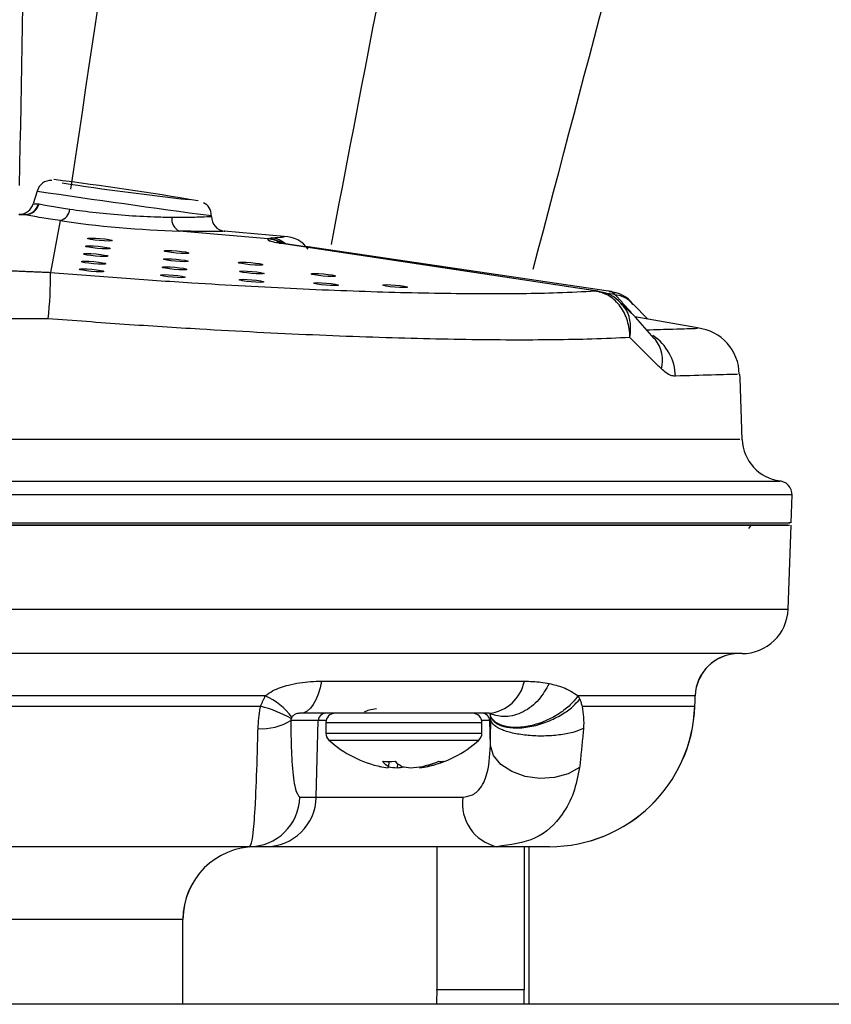
# Model space of a CAD drawing. Extents: x 2 to 105, y -1 to 77.
# Drawn here: x 57 to 59, y 56 to 58 of the extents above; entities that cross this region are included whole.
import ezdxf

# ---------------------------------------------------------------- set-up
doc = ezdxf.new("R2010")
doc.units = 0
doc.header["$LTSCALE"] = 2
doc.header["$MEASUREMENT"] = 0
doc.layers.add('OBJ', color=7, linetype='CONTINUOUS')

msp = doc.modelspace()

# ---------------------------------------------------------------- linework, layer by layer
at = {"layer": 'OBJ', "lineweight": -3}
for p, q in [((57.28384, 57.51332), (57.2759, 57.48737)), ((57.24565, 57.46483), (57.258, 57.46483)), ((57.33142, 57.45234), (57.3112, 57.3454)), ((57.64414, 57.46094), (57.64411, 57.4627)), ((57.76175, 57.41453), (57.57736, 57.43073)), ((57.79483, 57.41954), (57.67078, 57.43044)), ((58.43826, 57.30696), (57.78459, 57.40575)), ((58.44225, 57.30673), (57.78858, 57.40552)), ((58.46557, 57.30677), (57.83957, 57.3992)), ((58.44375, 57.30634), (58.44064, 57.30696)), ((58.46707, 57.30638), (58.46395, 57.30699)), ((58.47883, 57.29929), (58.45566, 57.30271)), ((58.54644, 57.24883), (58.51655, 57.27996)), ((58.64974, 57.23062), (58.51973, 57.25354)), ((58.5624, 57.20658), (58.56034, 57.20901)), ((58.84299, 56.82745), (58.84502, 56.88546)), ((58.83697, 56.64808), (58.84307, 56.82295)), ((57.86529, 56.41916), (57.80861, 56.41916)), ((57.86116, 56.26055), (57.86529, 56.41916)), ((57.88134, 56.41916), (57.86529, 56.41916)), ((57.88079, 56.41459), (58.20373, 56.41459)), ((57.88079, 56.41459), (57.88079, 56.3927)), ((58.21974, 56.41916), (58.20318, 56.41916)), ((58.20373, 56.3927), (58.20373, 56.41459)), ((58.2211, 56.36696), (58.21974, 56.41916)), ((58.22201, 56.41916), (58.21974, 56.41916)), ((57.88079, 56.3927), (58.20373, 56.3927)), ((57.88708, 56.37847), (58.19744, 56.37847)), ((58.01122, 56.33419), (58.01016, 56.3241)), ((58.02884, 56.33029), (58.02843, 56.32121)), ((58.07468, 56.32305), (58.07487, 56.32121)), ((58.09254, 56.32696), (58.09271, 56.3241)), ((57.82702, 56.26055), (57.86116, 56.26055)), ((57.86116, 56.26055), (58.16394, 56.26055)), ((57.75645, 56.158), (57.72232, 56.158)), ((58.2343, 56.158), (57.75645, 56.158)), ((58.1107, 56.158), (58.1107, 55.86217)), ((58.2912, 56.158), (58.2912, 55.86217)), ((58.30161, 55.87085), (58.30161, 56.158)), ((57.58534, 56.00756), (56.90845, 56.00756)), ((57.58539, 55.83209), (57.58539, 56.00756)), ((58.2912, 55.86217), (58.1107, 55.86217)), ((62.81322, 55.83209), (51.68057, 55.83209)), ((58.2907, 55.83209), (58.28772, 55.83209))]:
    msp.add_line(p, q, dxfattribs=at)
at = {"layer": 'OBJ', "lineweight": -3, "flags": 128}
for points in [[(57.43901, 57.41099), (57.43683, 57.41031), (57.43111, 57.41008), (57.42271, 57.41032), (57.41291, 57.41101), (57.40321, 57.41203), (57.39508, 57.41324), (57.38976, 57.41445), (57.38806, 57.41547), (57.39023, 57.41615), (57.39596, 57.41638), (57.40435, 57.41614), (57.41415, 57.41545), (57.42385, 57.41442), (57.43198, 57.41322), (57.4373, 57.41201), (57.43901, 57.41099)], [(57.4347, 57.39491), (57.43252, 57.39423), (57.4268, 57.39399), (57.4184, 57.39424), (57.40861, 57.39492), (57.39891, 57.39595), (57.39078, 57.39716), (57.38545, 57.39836), (57.38375, 57.39938), (57.38593, 57.40006), (57.39165, 57.4003), (57.40005, 57.40005), (57.40984, 57.39937), (57.41954, 57.39834), (57.42767, 57.39713), (57.433, 57.39593), (57.4347, 57.39491)], [(57.59734, 57.38534), (57.59517, 57.38466), (57.58944, 57.38443), (57.58105, 57.38467), (57.57125, 57.38536), (57.56155, 57.38639), (57.55342, 57.3876), (57.5481, 57.3888), (57.54639, 57.38982), (57.54857, 57.3905), (57.55429, 57.39074), (57.56269, 57.39049), (57.57249, 57.3898), (57.58219, 57.38878), (57.59032, 57.38757), (57.59564, 57.38636), (57.59734, 57.38534)], [(57.78771, 57.40569), (57.78416, 57.40624), (57.78065, 57.40694), (57.78049, 57.40697)], [(57.78459, 57.40575), (57.78699, 57.4057), (57.78858, 57.40552)], [(57.4262, 57.36316), (57.42402, 57.36248), (57.4183, 57.36224), (57.4099, 57.36249), (57.4001, 57.36317), (57.3904, 57.3642), (57.38227, 57.36541), (57.37695, 57.36661), (57.37525, 57.36763), (57.37742, 57.36831), (57.38315, 57.36855), (57.39154, 57.3683), (57.40134, 57.36762), (57.41104, 57.36659), (57.41917, 57.36538), (57.42449, 57.36418), (57.4262, 57.36316)], [(57.43044, 57.37899), (57.42826, 57.37831), (57.42254, 57.37808), (57.41414, 57.37832), (57.40434, 57.37901), (57.39464, 57.38004), (57.38651, 57.38124), (57.38119, 57.38245), (57.37949, 57.38347), (57.38167, 57.38415), (57.38739, 57.38438), (57.39579, 57.38414), (57.40558, 57.38345), (57.41528, 57.38243), (57.42341, 57.38122), (57.42873, 57.38001), (57.43044, 57.37899)], [(57.596, 57.3682), (57.59382, 57.36752), (57.5881, 57.36728), (57.5797, 57.36753), (57.56991, 57.36822), (57.56021, 57.36924), (57.55207, 57.37045), (57.54675, 57.37165), (57.54505, 57.37267), (57.54723, 57.37335), (57.55295, 57.37359), (57.56135, 57.37334), (57.57114, 57.37266), (57.58084, 57.37163), (57.58897, 57.37042), (57.5943, 57.36922), (57.596, 57.3682)], [(57.75072, 57.3612), (57.74855, 57.36052), (57.74282, 57.36028), (57.73443, 57.36053), (57.72463, 57.36121), (57.71493, 57.36224), (57.7068, 57.36345), (57.70148, 57.36465), (57.69978, 57.36567), (57.70195, 57.36635), (57.70767, 57.36659), (57.71607, 57.36634), (57.72587, 57.36565), (57.73557, 57.36463), (57.7437, 57.36342), (57.74902, 57.36222), (57.75072, 57.3612)], [(57.42197, 57.34737), (57.41979, 57.34669), (57.41407, 57.34645), (57.40567, 57.3467), (57.39587, 57.34738), (57.38617, 57.34841), (57.37804, 57.34962), (57.37272, 57.35082), (57.37102, 57.35184), (57.3732, 57.35252), (57.37892, 57.35276), (57.38732, 57.35251), (57.39711, 57.35182), (57.40681, 57.3508), (57.41494, 57.34959), (57.42026, 57.34839), (57.42197, 57.34737)], [(57.59325, 57.35159), (57.59108, 57.35091), (57.58535, 57.35068), (57.57696, 57.35092), (57.56716, 57.35161), (57.55746, 57.35263), (57.54933, 57.35384), (57.54401, 57.35505), (57.5423, 57.35607), (57.54448, 57.35675), (57.5502, 57.35698), (57.5586, 57.35674), (57.5684, 57.35605), (57.5781, 57.35502), (57.58623, 57.35382), (57.59155, 57.35261), (57.59325, 57.35159)], [(57.75301, 57.34305), (57.75083, 57.34237), (57.74511, 57.34214), (57.73671, 57.34238), (57.72692, 57.34307), (57.71722, 57.3441), (57.70909, 57.3453), (57.70376, 57.34651), (57.70206, 57.34753), (57.70424, 57.34821), (57.70996, 57.34844), (57.71836, 57.3482), (57.72815, 57.34751), (57.73785, 57.34649), (57.74598, 57.34528), (57.75131, 57.34407), (57.75301, 57.34305)], [(57.58988, 57.33527), (57.58771, 57.33459), (57.58198, 57.33436), (57.57359, 57.3346), (57.56379, 57.33529), (57.55409, 57.33631), (57.54596, 57.33752), (57.54064, 57.33873), (57.53894, 57.33975), (57.54111, 57.34043), (57.54683, 57.34066), (57.55523, 57.34042), (57.56503, 57.33973), (57.57473, 57.3387), (57.58286, 57.3375), (57.58818, 57.33629), (57.58988, 57.33527)], [(57.75258, 57.32569), (57.7504, 57.32501), (57.74468, 57.32477), (57.73628, 57.32502), (57.72649, 57.3257), (57.71679, 57.32673), (57.70866, 57.32794), (57.70334, 57.32914), (57.70163, 57.33016), (57.70381, 57.33084), (57.70953, 57.33108), (57.71793, 57.33083), (57.72772, 57.33015), (57.73743, 57.32912), (57.74556, 57.32791), (57.75088, 57.32671), (57.75258, 57.32569)], [(57.90115, 57.33778), (57.89897, 57.3371), (57.89325, 57.33686), (57.88485, 57.33711), (57.87506, 57.33779), (57.86535, 57.33882), (57.85722, 57.34003), (57.8519, 57.34123), (57.8502, 57.34225), (57.85238, 57.34293), (57.8581, 57.34317), (57.8665, 57.34292), (57.87629, 57.34224), (57.88599, 57.34121), (57.89412, 57.34), (57.89944, 57.3388), (57.90115, 57.33778)], [(57.90683, 57.31882), (57.90465, 57.31814), (57.89893, 57.3179), (57.89053, 57.31815), (57.88074, 57.31884), (57.87104, 57.31986), (57.86291, 57.32107), (57.85758, 57.32228), (57.85588, 57.3233), (57.85806, 57.32397), (57.86378, 57.32421), (57.87218, 57.32397), (57.88197, 57.32328), (57.89167, 57.32225), (57.8998, 57.32104), (57.90513, 57.31984), (57.90683, 57.31882)], [(58.04972, 57.31477), (58.04754, 57.31409), (58.04182, 57.31386), (58.03342, 57.3141), (58.02363, 57.31479), (58.01393, 57.31582), (58.0058, 57.31702), (58.00048, 57.31823), (57.99877, 57.31925), (58.00095, 57.31993), (58.00667, 57.32016), (58.01507, 57.31992), (58.02486, 57.31923), (58.03457, 57.31821), (58.0427, 57.317), (58.04802, 57.31579), (58.04972, 57.31477)], [(58.43826, 57.30696), (58.44066, 57.30691), (58.44227, 57.30673)], [(58.44378, 57.30649), (58.44194, 57.30671), (58.43964, 57.30675)], [(58.56002, 57.20865), (58.52087, 57.25242), (58.49078, 57.28197)], [(58.74184, 56.99882), (58.73738, 57.12648), (58.7371, 57.13458)], [(57.87214, 56.50024), (57.86908, 56.48613), (57.86512, 56.4732), (57.86035, 56.46174), (57.85488, 56.45199), (57.84882, 56.44417), (57.8423, 56.43846), (57.83549, 56.43498), (57.82852, 56.43381)], [(58.64394, 56.44818), (58.64433, 56.45918), (58.64471, 56.47019)], [(58.40572, 56.3217), (58.38228, 56.30862), (58.35398, 56.30082), (58.32329, 56.29895), (58.29283, 56.3032), (58.26525, 56.31318), (58.24292, 56.32804), (58.22777, 56.3465), (58.2211, 56.36696)], [(58.30156, 55.83209), (58.30159, 55.84629), (58.30161, 55.87085)]]:
    msp.add_lwpolyline(points, dxfattribs=at)
at = {"layer": 'OBJ', "lineweight": -3}
for centre, radius, start, end in [((57.31243, 57.5063), 0.02927, 87.16591, 166.12758), ((56.38681, 50.17519), 7.42073, 80.457101, 82.787377), ((58.17304, 62.86912), 5.40384, 261.08329, 263.89235), ((61.66434, 87.37512), 30.18139, 261.654661, 262.345261), ((57.61586, 57.46456), 0.02769, 357.20574, 63.94633), ((57.24579, 57.49623), 0.03139, 273.53811, 343.3388), ((57.25741, 57.4947), 0.02987, 271.13259, 345.66709), ((57.25822, 57.49567), 0.03099, 272.41888, 343.94369), ((57.32421, 57.47882), 0.02744, 285.21839, 354.40943), ((57.59068, 57.45587), 0.02845, 172.76384, 242.08424), ((57.67429, 57.46028), 0.0298, 178.34904, 263.44171), ((57.75591, 57.35196), 0.06284, 59.44756, 84.66625), ((57.75696, 57.35331), 0.06244, 56.82745, 84.4283), ((57.76211, 57.3615), 0.05556, 50.11984, 82.86207), ((57.79563, 57.36171), 0.05767, 32.87145, 90.9221), ((56.537, 57.33373), 0.77429, 353.74542, 0.8638), ((58.44012, 57.2406), 0.06518, 38.34007, 89.8628), ((58.4619, 57.28474), 0.02233, 40.6635, 80.53847), ((58.46303, 57.2858), 0.02112, 39.41174, 78.90745), ((58.46548, 57.24173), 0.0633, 36.00116, 88.80786), ((58.63873, 57.13403), 0.09699, 0.36148, 83.54529), ((58.50132, 57.12867), 0.10248, 1.24009, 57.02277), ((58.50577, 57.16328), 0.07129, 345.72159, 37.40193), ((58.83199, 57.00348), 0.09026, 182.46223, 262.18999), ((58.81693, 56.8861), 0.02808, 357.59259, 90.09315), ((58.76477, 56.81292), 0.01003, 90.0868, 162.50217), ((58.74157, 56.65245), 0.09527, 270.00431, 358.00384), ((58.73472, 56.46691), 0.09026, 90.00371, 178.00423), ((58.73486, 56.46691), 0.09026, 92.00878, 178.08052), ((58.21018, 56.51607), 0.08267, 275.77334, 348.96103), ((57.6962, 56.34057), 0.14245, 36.66612, 65.36348), ((57.67738, 56.18759), 0.26966, 60.77601, 75.26565), ((57.88029, 56.41881), 0.015, 90.15105, 178.65801), ((57.90001, 56.41459), 0.01922, 90, 180), ((58.18451, 56.41459), 0.01922, 0, 90), ((58.20472, 56.41879), 0.01502, 1.42744, 89.92999), ((58.34308, 56.45886), 0.30086, 270.00379, 358.0041), ((58.34325, 56.45888), 0.30088, 269.99997, 357.95874), ((57.74799, 56.51611), 0.11434, 266.27652, 302.01588), ((57.90001, 56.3927), 0.01922, 180, 227.72209), ((58.18451, 56.3927), 0.01922, 312.27791, 0), ((58.04226, 56.54915), 0.23068, 227.72209, 258.40174), ((58.04226, 56.54915), 0.23068, 281.59826, 312.27791), ((58.03748, 56.36815), 0.05184, 220.42523, 238.19175), ((58.01098, 56.57932), 0.24513, 266.96883, 273.03117), ((58.07145, 56.3842), 0.06873, 226.272, 240.98697), ((58.03464, 56.52879), 0.20997, 282.86765, 292.30556), ((58.04838, 56.51506), 0.19605, 283.06852, 292.94857), ((58.11958, 56.37439), 0.0402, 262.50504, 277.49496), ((58.01922, 56.43689), 0.11608, 256.34188, 265.26984), ((57.96982, 56.32977), 0.04073, 347.86196, 351.98773), ((58.04198, 56.55245), 0.23163, 262.06111, 266.64675), ((58.0184, 56.44091), 0.12012, 274.79206, 281.45799), ((58.06618, 56.44138), 0.12059, 256.54464, 265.20062), ((58.04251, 56.55263), 0.23182, 273.35619, 279.65679), ((58.10192, 56.32726), 0.02772, 188.77398, 192.61041), ((58.0653, 56.43689), 0.11608, 274.73011, 283.6581), ((57.72204, 56.26301), 0.10501, 270.1501, 358.6597), ((57.75618, 56.26301), 0.10501, 270.1501, 358.6597), ((58.25533, 56.24784), 0.09227, 172.08061, 256.82198), ((57.73577, 56.00757), 0.15043, 90.0039, 180.00381), ((57.73583, 56.00756), 0.15044, 90, 180), ((57.65729, 55.85465), 0.45347, 357.14739, 0.95029), ((57.83774, 55.85465), 0.45352, 357.14761, 0.95006)]:
    msp.add_arc(centre, radius, start, end, dxfattribs=at)
for centre, major_axis, ratio, start_param, end_param in [((57.43001, 57.43344), (1.01962, -0.00566), 0.0301634, 1.7389558, 1.7528186), ((57.45943, 57.45668), (0.21325, -0.01833), 0.0887989, 4.0761985, 5.3059473)]:
    msp.add_ellipse(centre, major_axis=major_axis, ratio=ratio, start_param=start_param, end_param=end_param, dxfattribs=at)
at = {"layer": 'OBJ', "color": 0}
for points in [[(57.24752, 57.52523), (57.32647, 60.0613), (57.41875, 61.28496), (57.71242, 63.62752), (57.91162, 62.03394)], [(57.35363, 57.51744), (57.74878, 60.03801), (57.97241, 61.2446), (58.51687, 63.54186), (58.54314, 61.93609)], [(57.89239, 57.40301), (58.39284, 59.90481), (58.66684, 61.10096), (59.3071, 63.37338), (59.26605, 61.76793)], [(58.30961, 57.35204), (58.98094, 59.8135), (59.33656, 60.98798), (60.13161, 63.21097), (59.98023, 61.61215)]]:
    msp.add_spline(points, degree=3, dxfattribs=at)
at = {"layer": 'OBJ', "lineweight": -3}
for points, knots in [([(57.27687, 57.48707), (57.27772, 57.4871), (57.2787, 57.48713), (57.28544, 57.48728), (57.28636, 57.48731)], [0, 0, 0, 0, 0.86367385, 1, 1, 1, 1]), ([(57.288, 57.4871), (57.2881, 57.48707), (57.29498, 57.48516), (57.31271, 57.48199), (57.33976, 57.47792), (57.35152, 57.47614)], [0, 0, 0, 0, 0.0085982, 0.5690159, 1, 1, 1, 1]), ([(57.35152, 57.47614), (57.36901, 57.47371), (57.40398, 57.46883), (57.46592, 57.46332), (57.52065, 57.46015), (57.55038, 57.45966), (57.56245, 57.45946)], [0, 0, 0, 0, 0.2710601, 0.5420985, 0.8141092, 1, 1, 1, 1]), ([(57.33142, 57.45234), (57.31791, 57.45436), (57.28642, 57.45907), (57.2693, 57.46266), (57.25953, 57.46471)], [0, 0, 0, 0, 0.4289118, 1, 1, 1, 1]), ([(57.56245, 57.45946), (57.57386, 57.45946), (57.60171, 57.45948), (57.63089, 57.46045), (57.64604, 57.46109), (57.64293, 57.46094), (57.64238, 57.46091)], [0, 0, 0, 0, 0.2390146, 0.5836451, 0.927465, 1, 1, 1, 1]), ([(57.67076, 57.43024), (57.67138, 57.43025), (57.675, 57.43031), (57.65725, 57.43004), (57.62311, 57.42979), (57.59067, 57.43046), (57.57736, 57.43073)], [0, 0, 0, 0, 0.0706488, 0.41439, 0.7597355, 1, 1, 1, 1]), ([(57.78459, 57.40575), (57.78043, 57.40644), (57.77114, 57.408), (57.76212, 57.41081), (57.76049, 57.41294), (57.7615, 57.41421), (57.76175, 57.41453)], [0, 0, 0, 0, 0.20156318, 0.44989419, 0.86311755, 1, 1, 1, 1]), ([(57.76901, 57.41663), (57.77748, 57.41735), (57.7955, 57.41887), (57.79502, 57.41877), (57.79476, 57.41872)], [0, 0, 0, 0, 0.4694435, 1, 1, 1, 1]), ([(57.3112, 57.3454), (57.36041, 57.34146), (57.45883, 57.33356), (57.63109, 57.32184), (57.82361, 57.31119), (58.02713, 57.30355), (58.20867, 57.30078), (58.34517, 57.30228), (58.41282, 57.30568), (58.43826, 57.30696)], [0, 0, 0, 0, 0.1090259, 0.2180524, 0.3876485, 0.5572497, 0.7273612, 0.8974691, 1, 1, 1, 1]), ([(58.50942, 57.21062), (58.50942, 57.21079), (58.50953, 57.22264), (58.50613, 57.2462), (58.49114, 57.27608), (58.46826, 57.2985), (58.44916, 57.304), (58.43964, 57.30675)], [0, 0, 0, 0, 0.0037173, 0.2546317, 0.5045533, 0.7527244, 1, 1, 1, 1]), ([(58.51581, 57.27923), (58.5126, 57.28298), (58.50334, 57.29379), (58.48883, 57.29707), (58.47935, 57.29921)], [0, 0, 0, 0, 0.3468754, 1, 1, 1, 1]), ([(58.50942, 57.21062), (58.50945, 57.21078), (58.51153, 57.22174), (58.51182, 57.24321), (58.5044, 57.26812), (58.49383, 57.27773), (58.49001, 57.28121)], [0, 0, 0, 0, 0.0055927, 0.3938531, 0.7804296, 1, 1, 1, 1]), ([(58.50942, 57.21062), (58.48392, 57.20946), (58.4128, 57.20623), (58.26895, 57.20474), (58.07429, 57.20752), (57.85606, 57.21516), (57.64963, 57.22581), (57.46494, 57.23754), (57.35944, 57.24543), (57.30668, 57.24937)], [0, 0, 0, 0, 0.0957899, 0.2672097, 0.4386327, 0.6095232, 0.7804085, 0.8902045, 1, 1, 1, 1]), ([(58.54393, 57.22664), (58.56322, 57.22722), (58.61136, 57.22867), (58.64901, 57.22976), (58.64937, 57.2297), (58.64952, 57.22968)], [0, 0, 0, 0, 0.28610458, 0.71368661, 1, 1, 1, 1]), ([(58.60377, 57.13089), (58.60061, 57.13109), (58.59113, 57.13169), (58.58136, 57.1401), (58.57486, 57.1457)], [0, 0, 0, 0, 0.33392829, 1, 1, 1, 1]), ([(58.73247, 57.13441), (58.73245, 57.13444), (58.7324, 57.13451), (58.68855, 57.13331), (58.63038, 57.13165), (58.60377, 57.13089)], [0, 0, 0, 0, 0.25966, 0.6614392, 1, 1, 1, 1]), ([(55.75638, 57.00033), (55.75681, 57.00033), (55.75783, 57.00033), (55.80887, 57.00033), (55.89975, 57.00033), (56.03143, 57.00033), (56.19572, 57.00033), (56.39192, 57.00033), (56.59469, 57.00033), (56.7965, 57.00033), (56.9925, 57.00033), (57.2004, 57.00033), (57.42597, 57.00033), (57.66198, 57.00033), (57.89704, 57.00033), (58.11579, 57.00033), (58.30851, 57.00033), (58.47231, 57.00033), (58.60086, 57.00033), (58.68985, 57.00033), (58.73742, 57.00033), (58.73712, 57.00033), (58.73701, 57.00033)], [0, 0, 0, 0, 0.03946878, 0.09235146, 0.1467619, 0.19967796, 0.25411811, 0.30709113, 0.36159359, 0.40303424, 0.44519904, 0.49027375, 0.53628919, 0.58911103, 0.64345363, 0.69637892, 0.75082848, 0.80381417, 0.85833157, 0.91134982, 0.96591165, 1, 1, 1, 1]), ([(55.67806, 56.91395), (55.67751, 56.91395), (55.67445, 56.91395), (55.71246, 56.91395), (55.79411, 56.91395), (55.91994, 56.91395), (56.08287, 56.91395), (56.2784, 56.91395), (56.50191, 56.91395), (56.72236, 56.91395), (56.94033, 56.91395), (57.15136, 56.91395), (57.37729, 56.91395), (57.61431, 56.91395), (57.85541, 56.91395), (58.0918, 56.91395), (58.30366, 56.91395), (58.48612, 56.91395), (58.63312, 56.91395), (58.7408, 56.91395), (58.80846, 56.91395), (58.81648, 56.91395), (58.82049, 56.91395)], [0, 0, 0, 0, 0.011788, 0.0660353, 0.1201702, 0.1743064, 0.2283529, 0.2823968, 0.3365368, 0.3906735, 0.428866, 0.4745471, 0.5207089, 0.5668738, 0.6210514, 0.6752295, 0.7292837, 0.7833351, 0.8374992, 0.8916602, 0.9458314, 1, 1, 1, 1]), ([(58.84387, 56.88512), (58.8401, 56.88512), (58.83224, 56.88512), (58.76472, 56.88511), (58.65562, 56.88512), (58.50686, 56.88511), (58.32138, 56.88512), (58.10701, 56.88511), (57.86627, 56.88512), (57.62202, 56.88511), (57.38014, 56.88512), (57.15065, 56.88511), (56.93556, 56.88512), (56.71546, 56.88511), (56.49131, 56.88511), (56.26546, 56.88511), (56.06534, 56.88511), (55.9008, 56.88511), (55.77186, 56.88512), (55.68867, 56.88511), (55.64832, 56.88511), (55.6531, 56.88511), (55.65457, 56.88511)], [0, 0, 0, 0, 0.0501151, 0.1046043, 0.1575514, 0.212036, 0.2648774, 0.3192523, 0.3722135, 0.4267195, 0.4720284, 0.5182821, 0.5635824, 0.6014581, 0.6543816, 0.7088424, 0.7616763, 0.8160445, 0.868966, 0.9234277, 0.9764562, 1, 1, 1, 1]), ([(55.65506, 56.82295), (55.65379, 56.82295), (55.64759, 56.82295), (55.68203, 56.82295), (55.75889, 56.82295), (55.88092, 56.82295), (56.04156, 56.82295), (56.23526, 56.82295), (56.45931, 56.82295), (56.70366, 56.82295), (56.96582, 56.82295), (57.2337, 56.82295), (57.5045, 56.82295), (57.7658, 56.82295), (58.0146, 56.82295), (58.23937, 56.82295), (58.43782, 56.82295), (58.60036, 56.82295), (58.72643, 56.82295), (58.79801, 56.82295), (58.83273, 56.82295), (58.83768, 56.82295), (58.8398, 56.82295)], [0, 0, 0, 0, 0.0143222, 0.0695716, 0.1232067, 0.1784038, 0.2320214, 0.2871932, 0.3408247, 0.3960029, 0.4496776, 0.5048977, 0.5586405, 0.6139382, 0.6677044, 0.7230372, 0.7767268, 0.8319826, 0.8856211, 0.9408222, 0.9746563, 1, 1, 1, 1]), ([(57.2204, 56.82779), (57.31526, 56.82779), (57.50814, 56.82779), (57.78165, 56.82779), (58.03462, 56.82779), (58.25679, 56.82779), (58.45221, 56.82779), (58.61156, 56.82779), (58.73484, 56.82779), (58.81111, 56.82779), (58.84588, 56.82779), (58.83973, 56.82779), (58.83839, 56.82779)], [0, 0, 0, 0, 0.1123433, 0.2284385, 0.3332157, 0.4410253, 0.5456822, 0.6533773, 0.7581795, 0.8660351, 0.9709202, 1, 1, 1, 1]), ([(58.83348, 56.82295), (58.83472, 56.82295), (58.84076, 56.82295), (58.80697, 56.82295), (58.73031, 56.82295), (58.60877, 56.82295), (58.44904, 56.82295), (58.25569, 56.82295), (58.03315, 56.82295), (57.78268, 56.82295), (57.50888, 56.82295), (57.31661, 56.82295), (57.22048, 56.82295)], [0, 0, 0, 0, 0.0274701, 0.1338894, 0.2402262, 0.3465622, 0.4527515, 0.5589318, 0.6652387, 0.7715389, 0.8857694, 1, 1, 1, 1]), ([(55.65796, 56.64913), (55.65875, 56.64913), (55.66105, 56.64913), (55.70198, 56.64913), (55.79062, 56.64913), (55.92298, 56.64912), (56.09091, 56.64913), (56.29373, 56.64913), (56.52118, 56.64913), (56.77147, 56.64913), (57.03276, 56.64913), (57.30253, 56.64913), (57.56826, 56.64912), (57.82742, 56.64913), (58.06778, 56.64913), (58.28725, 56.64913), (58.47525, 56.64913), (58.63025, 56.64913), (58.74394, 56.64913), (58.81881, 56.64913), (58.83074, 56.64913), (58.83679, 56.64913)], [0, 0, 0, 0, 0.0281097, 0.0814096, 0.1362529, 0.1895333, 0.2443522, 0.2975533, 0.3522922, 0.405447, 0.4601444, 0.513286, 0.5679743, 0.6211366, 0.6758462, 0.7290599, 0.7838183, 0.8371106, 0.8919463, 0.9452049, 1, 1, 1, 1]), ([(58.74158, 56.55717), (58.73597, 56.55717), (58.72474, 56.55717), (58.65521, 56.55717), (58.54779, 56.55717), (58.40332, 56.55717), (58.22563, 56.55717), (58.02076, 56.55717), (57.79365, 56.55717), (57.55142, 56.55717), (57.30044, 56.55717), (57.04797, 56.55717), (56.80124, 56.55717), (56.56675, 56.55717), (56.35194, 56.55717), (56.16172, 56.55717), (56.00309, 56.55717), (55.87875, 56.55717), (55.79484, 56.55717), (55.75501, 56.55717), (55.75298, 56.55717), (55.75221, 56.55717)], [0, 0, 0, 0, 0.0537436, 0.1074898, 0.161264, 0.2150433, 0.2687368, 0.322434, 0.3760776, 0.4297214, 0.4833473, 0.5369698, 0.5906115, 0.6442479, 0.6979374, 0.7516237, 0.8053907, 0.8591598, 0.912942, 0.9667293, 1, 1, 1, 1]), ([(57.75558, 56.47006), (57.76057, 56.47352), (57.77524, 56.48371), (57.80762, 56.49439), (57.84207, 56.49965), (57.8646, 56.50009), (57.87214, 56.50024)], [0, 0, 0, 0, 0.144616, 0.4249968, 0.8075277, 1, 1, 1, 1]), ([(57.87214, 56.50024), (57.9024, 56.50024), (57.99483, 56.50024), (58.14089, 56.50024), (58.2408, 56.50024), (58.29133, 56.50024)], [0, 0, 0, 0, 0.19392508, 0.59229039, 1, 1, 1, 1]), ([(58.34263, 56.49519), (58.33611, 56.48352), (58.32609, 56.46557), (58.30617, 56.44731), (58.28906, 56.4362), (58.27086, 56.42914), (58.24718, 56.42495), (58.23114, 56.42949), (58.22072, 56.43244)], [0, 0, 0, 0, 0.2393729, 0.3683072, 0.4999993, 0.6316922, 0.760626, 1, 1, 1, 1]), ([(58.29133, 56.50024), (58.30297, 56.49983), (58.3208, 56.49921), (58.337, 56.49623), (58.34263, 56.49519)], [0, 0, 0, 0, 0.6529134, 1, 1, 1, 1]), ([(58.34263, 56.49519), (58.35239, 56.49305), (58.37358, 56.48841), (58.39237, 56.47649), (58.40251, 56.47006)], [0, 0, 0, 0, 0.4603607, 1, 1, 1, 1]), ([(57.75558, 56.47006), (57.70266, 56.47006), (57.58378, 56.47006), (57.40423, 56.47006), (57.27904, 56.47006), (57.22369, 56.47006)], [0, 0, 0, 0, 0.3092108, 0.6945758, 1, 1, 1, 1]), ([(58.40251, 56.47006), (58.39816, 56.46439), (58.38886, 56.45229), (58.36712, 56.43467), (58.33916, 56.41881), (58.30728, 56.40767), (58.27624, 56.40332), (58.25058, 56.40598), (58.23199, 56.41368), (58.22522, 56.42182), (58.22205, 56.42564)], [0, 0, 0, 0, 0.10636616, 0.2272265, 0.36013338, 0.49999953, 0.63986553, 0.77277251, 0.89363325, 1, 1, 1, 1]), ([(58.22214, 56.42473), (58.22495, 56.42107), (58.23097, 56.41322), (58.24895, 56.40549), (58.27461, 56.40237), (58.30635, 56.40585), (58.3394, 56.41581), (58.3686, 56.4303), (58.3914, 56.44649), (58.40124, 56.45763), (58.40584, 56.46283)], [0, 0, 0, 0, 0.1057556, 0.2264256, 0.3595861, 0.5000001, 0.6404142, 0.7735748, 0.8942449, 1, 1, 1, 1]), ([(58.64451, 56.47006), (58.64062, 56.47006), (58.63275, 56.47006), (58.58389, 56.47006), (58.51028, 56.47006), (58.43869, 56.47006), (58.40251, 56.47006)], [0, 0, 0, 0, 0.2470002, 0.4992535, 0.7469499, 1, 1, 1, 1]), ([(58.40584, 56.46283), (58.4068, 56.46056), (58.40872, 56.45603), (58.4101, 56.45088), (58.41079, 56.44831)], [0, 0, 0, 0, 0.49993254, 1, 1, 1, 1]), ([(57.2237, 56.44838), (57.27268, 56.44838), (57.37119, 56.44838), (57.54786, 56.44838), (57.6705, 56.44838), (57.74596, 56.44838)], [0, 0, 0, 0, 0.2755238, 0.554158, 1, 1, 1, 1]), ([(57.74056, 56.40201), (57.74151, 56.4164), (57.74253, 56.43196), (57.74572, 56.44724), (57.74596, 56.44838)], [0, 0, 0, 0, 0.9252457, 1, 1, 1, 1]), ([(57.82852, 56.43381), (57.8273, 56.43377), (57.82413, 56.43366), (57.819, 56.43267), (57.81332, 56.42925), (57.8112, 56.42657), (57.81047, 56.42564)], [0, 0, 0, 0, 0.2462004, 0.643095, 0.8756729, 1, 1, 1, 1]), ([(58.2185, 56.43381), (58.17262, 56.43381), (58.07978, 56.43381), (57.94403, 56.43381), (57.85668, 56.43381), (57.82852, 56.43381)], [0, 0, 0, 0, 0.39831006, 0.8060263, 1, 1, 1, 1]), ([(57.98551, 56.44277), (57.98031, 56.44211), (57.97052, 56.44084), (57.96341, 56.43776), (57.96008, 56.43632)], [0, 0, 0, 0, 0.5311736, 1, 1, 1, 1]), ([(58.22072, 56.43244), (58.22054, 56.43272), (58.22005, 56.4335), (58.2191, 56.43369), (58.2185, 56.43381)], [0, 0, 0, 0, 0.36056178, 1, 1, 1, 1]), ([(58.41079, 56.44831), (58.41204, 56.44073), (58.41454, 56.42557), (58.41398, 56.40987), (58.4137, 56.40201)], [0, 0, 0, 0, 0.4999228, 1, 1, 1, 1]), ([(58.41088, 56.44838), (58.43915, 56.44838), (58.49608, 56.44838), (58.56913, 56.44838), (58.62815, 56.44838), (58.63851, 56.44838), (58.64376, 56.44838)], [0, 0, 0, 0, 0.2028569, 0.4084858, 0.7000569, 1, 1, 1, 1]), ([(57.80903, 56.42293), (57.80897, 56.42274), (57.80885, 56.4224), (57.80869, 56.4218), (57.80858, 56.42118), (57.80852, 56.42046), (57.80853, 56.41977), (57.80858, 56.41936), (57.80861, 56.41916)], [0, 0, 0, 0, 0.1502077, 0.2718993, 0.3941434, 0.5354988, 0.773753, 1, 1, 1, 1]), ([(57.80861, 56.41916), (57.80862, 56.4085), (57.80866, 56.37447), (57.8111, 56.32079), (57.81737, 56.27069), (57.82364, 56.26411), (57.82702, 56.26055)], [0, 0, 0, 0, 0.11378711, 0.36308691, 0.65616881, 1, 1, 1, 1]), ([(58.4137, 56.40201), (58.40676, 56.39922), (58.39287, 56.39364), (58.36375, 56.38838), (58.3317, 56.3862), (58.29907, 56.38735), (58.26911, 56.3918), (58.24467, 56.39903), (58.2274, 56.40844), (58.2238, 56.41559), (58.22201, 56.41916)], [0, 0, 0, 0, 0.1250326, 0.2500015, 0.3750008, 0.5, 0.6249993, 0.7499984, 0.8749674, 1, 1, 1, 1]), ([(57.72232, 56.158), (57.72347, 56.1588), (57.72661, 56.16097), (57.73108, 56.18531), (57.73415, 56.22573), (57.73697, 56.28149), (57.73885, 56.3338), (57.74015, 56.38564), (57.74056, 56.40201)], [0, 0, 0, 0, 0.12299914, 0.33366201, 0.57836551, 0.6268536, 0.88216386, 1, 1, 1, 1]), ([(58.16394, 56.26055), (58.17102, 56.26156), (58.18238, 56.26318), (58.20046, 56.2769), (58.21771, 56.30766), (58.21984, 56.34488), (58.2211, 56.36696)], [0, 0, 0, 0, 0.1638524, 0.2632247, 0.5629374, 1, 1, 1, 1]), ([(58.40572, 56.3217), (58.40208, 56.30401), (58.39464, 56.26793), (58.36743, 56.21618), (58.31826, 56.16913), (58.26226, 56.16171), (58.2343, 56.158)], [0, 0, 0, 0, 0.1919228, 0.3913139, 0.6959815, 1, 1, 1, 1]), ([(57.72232, 56.158), (57.68019, 56.158), (57.59523, 56.158), (57.43017, 56.158), (57.30604, 56.158), (57.22869, 56.158)], [0, 0, 0, 0, 0.2704819, 0.5454061, 1, 1, 1, 1]), ([(58.3431, 56.158), (58.33906, 56.158), (58.33087, 56.158), (58.28828, 56.158), (58.24859, 56.158), (58.2343, 56.158)], [0, 0, 0, 0, 0.3835104, 0.7780662, 1, 1, 1, 1])]:
    msp.add_open_spline(points, degree=3, knots=knots, dxfattribs=at)
for points in [[(57.28636, 57.48731), (57.288, 57.4871)], [(57.25953, 57.46471), (57.258, 57.46483)], [(57.76175, 57.41453), (57.76302, 57.41546)], [(57.76302, 57.41546), (57.76901, 57.41663)], [(57.22374, 57.34904), (57.3112, 57.3454)], [(58.43964, 57.30675), (58.43826, 57.30696)], [(58.47935, 57.29921), (58.47883, 57.29929)], [(58.5202, 57.25346), (58.47935, 57.29921)], [(57.30668, 57.24937), (57.13784, 57.24937)], [(58.57486, 57.1457), (58.50942, 57.21062)], [(57.74596, 56.44838), (57.75558, 56.47006)], [(58.40251, 56.47006), (58.40584, 56.46283)], [(58.64406, 56.47006), (58.64451, 56.47006)], [(58.22205, 56.42564), (58.22072, 56.43244)], [(57.81047, 56.42564), (57.80903, 56.42293)], [(58.2211, 56.36696), (58.22201, 56.41916)], [(58.22201, 56.41916), (58.22214, 56.42473)], [(58.22214, 56.42473), (58.22205, 56.42564)], [(58.4137, 56.40201), (58.40572, 56.3217)]]:
    msp.add_open_spline(points, degree=1, dxfattribs=at)

doc.saveas('drawing.dxf')
